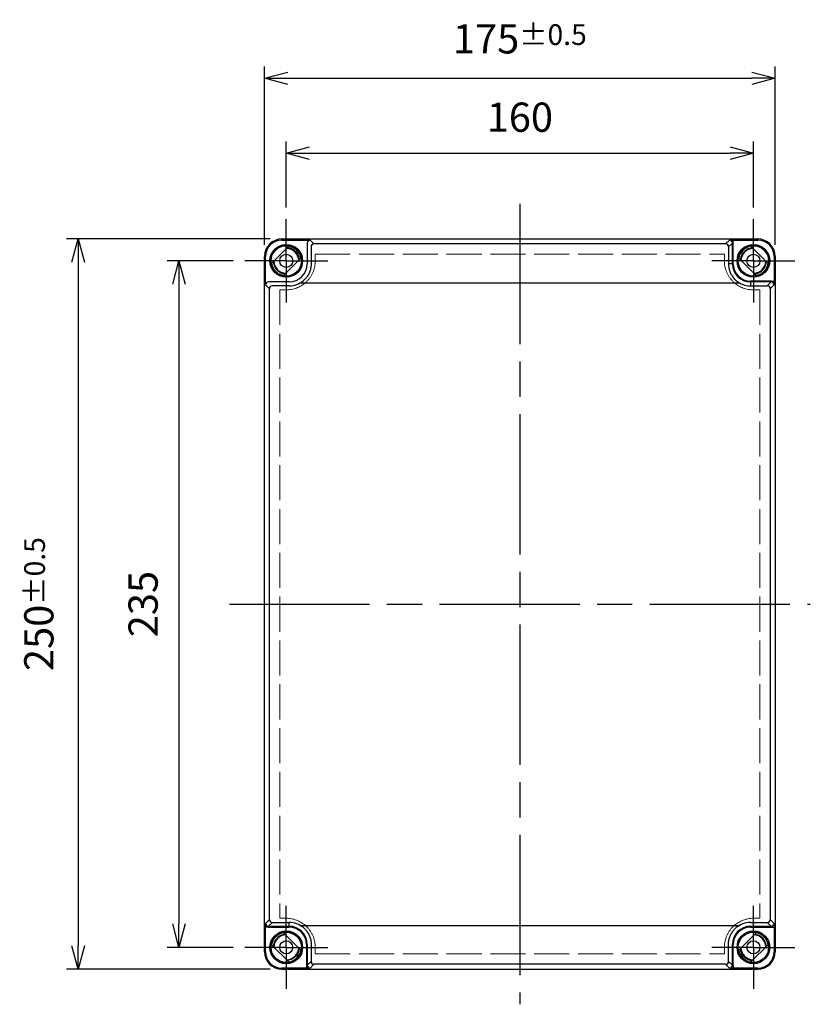
# Model space of a CAD drawing. Units: millimetres. Extents: x 0 to 3234, y 0 to 1120.
# Drawn here: x 550 to 821, y 338 to 675 of the extents above; entities that cross this region are included whole.
import ezdxf

# ---------------------------------------------------------------- set-up
doc = ezdxf.new("R2010")
doc.units = ezdxf.units.MM
doc.header["$LTSCALE"] = 4
for name, pattern in [('AM_ISO02W050x2', [3.75, 3, -0.75]), ('AM_ISO08W050', [18, 12, -1.5, 3, -1.5]), ('AM_ISO08W050x2', [9, 6, -0.75, 1.5, -0.75])]:
    doc.linetypes.add(name, pattern=pattern)
for name, color, linetype, lineweight in [('AM_5', 3, 'Continuous', 25), ('AM_7', 4, 'AM_ISO08W050', 25), ('ﾄｯﾌﾟｶﾊﾞｰ', 7, 'Continuous', 25), ('ﾄｯﾌﾟｶﾊﾞｰ0', 7, 'AM_ISO02W050x2', 13)]:
    doc.layers.add(name, color=color, linetype=linetype, lineweight=lineweight)
doc.styles.get("Standard").update_dxf_attribs({"font": 'ISOCP.SHX', "bigfont": 'EXTFONT.SHX'})
doc.dimstyles.new('AM_ISO$0', dxfattribs={"dimtxt": 3.5, "dimasz": 2.5, "dimexe": 1, "dimexo": 1, "dimgap": 1.5, "dimtad": 1, "dimdsep": 46, "dimtxsty": 'STANDARD', "dimblk": 'OPEN30', "dimcen": 0, "dimclrd": 3, "dimclre": 3, "dimclrt": 2, "dimadec": 0, "dimazin": 2, "dimtp": 0.1, "dimtm": 0.1, "dimtfac": 0.71, "dimtmove": 0, "dimatfit": 3, "dimldrblk": 'OPEN30', "dimfxl": 1, "dimlwd": -1, "dimlwe": -1, "dimarcsym": 0})

# ---------------------------------------------------------------- blocks, each defined once
blk = doc.blocks.new('_Open30')
at = {"color": 0, "linetype": 'ByBlock', "lineweight": -2}
for p, q in [((-1, 0.268), (0, 0)), ((0, 0), (-1, -0.268)), ((0, 0), (-1, 0))]:
    blk.add_line(p, q, dxfattribs=at)
blk = doc.blocks.new('*D30')
at = {"layer": 'AM_5', "color": 3}
for p, q in [((634.24, 598.08), (634.24, 659.08)), ((809.24, 598.08), (809.24, 659.08)), ((642.24, 655.08), (801.24, 655.08))]:
    blk.add_line(p, q, dxfattribs=at)
at = {"layer": 'Defpoints', "color": 0}
for p in [(809.24, 655.08), (634.24, 594.08), (809.24, 594.08)]:
    blk.add_point(p, dxfattribs=at)
at = {"layer": 'AM_5', "color": 3, "xscale": 8, "yscale": 8, "zscale": 8, "rotation": 180}
blk.add_blockref('_Open30', (634.24, 655.08), dxfattribs=at)
at = {"layer": 'AM_5', "color": 3, "xscale": 8, "yscale": 8, "zscale": 8}
blk.add_blockref('_Open30', (809.24, 655.08), dxfattribs=at)
at = {"layer": 'AM_5', "color": 2, "insert": (721.74, 668.58), "char_height": 10, "attachment_point": 5}
blk.add_mtext('175{}{\\A0;{\\H1.5x;}{\\A2;\\H0.71x;\\C3;%%p0.5}}', dxfattribs=at)
blk = doc.blocks.new('*D31')
at = {"layer": 'AM_5', "color": 3}
for p, q in [((641.74, 610.83), (641.74, 633.47)), ((801.74, 610.83), (801.74, 633.47)), ((649.74, 629.47), (793.74, 629.47))]:
    blk.add_line(p, q, dxfattribs=at)
at = {"layer": 'Defpoints', "color": 0}
for p in [(801.74, 629.47), (641.74, 606.83), (801.74, 606.83)]:
    blk.add_point(p, dxfattribs=at)
at = {"layer": 'AM_5', "color": 3, "xscale": 8, "yscale": 8, "zscale": 8, "rotation": 180}
blk.add_blockref('_Open30', (641.74, 629.47), dxfattribs=at)
at = {"layer": 'AM_5', "color": 3, "xscale": 8, "yscale": 8, "zscale": 8}
blk.add_blockref('_Open30', (801.74, 629.47), dxfattribs=at)
at = {"layer": 'AM_5', "color": 2, "insert": (721.74, 640.47), "char_height": 10, "attachment_point": 5}
blk.add_mtext('160', dxfattribs=at)
blk = doc.blocks.new('*D32')
at = {"layer": 'AM_5', "color": 3}
for p, q in [((636.24, 600.08), (566.48, 600.08)), ((570.48, 592.08), (570.48, 358.08)), ((636.24, 350.08), (566.48, 350.08))]:
    blk.add_line(p, q, dxfattribs=at)
at = {"layer": 'Defpoints', "color": 0}
for p in [(640.24, 600.08), (570.48, 350.08), (640.24, 350.08)]:
    blk.add_point(p, dxfattribs=at)
at = {"layer": 'AM_5', "color": 3, "xscale": 8, "yscale": 8, "zscale": 8}
for p, rotation in [((570.48, 600.08), 90), ((570.48, 350.08), 270)]:
    blk.add_blockref('_Open30', p, dxfattribs=dict(at, rotation=rotation))
at = {"layer": 'AM_5', "color": 2, "insert": (556.98, 475.08), "char_height": 10, "attachment_point": 5, "rotation": 90}
blk.add_mtext('250{}{\\A0;{\\H1.5x;}{\\A2;\\H0.71x;\\C3;%%p0.5}}', dxfattribs=at)
blk = doc.blocks.new('*D33')
at = {"layer": 'AM_5', "color": 3}
for p, q in [((623.49, 592.58), (600.99, 592.58)), ((604.99, 584.58), (604.99, 365.58)), ((623.49, 357.58), (600.99, 357.58))]:
    blk.add_line(p, q, dxfattribs=at)
at = {"layer": 'Defpoints', "color": 0}
for p in [(627.49, 592.58), (604.99, 357.58), (627.49, 357.58)]:
    blk.add_point(p, dxfattribs=at)
at = {"layer": 'AM_5', "color": 3, "xscale": 8, "yscale": 8, "zscale": 8}
for p, rotation in [((604.99, 592.58), 90), ((604.99, 357.58), 270)]:
    blk.add_blockref('_Open30', p, dxfattribs=dict(at, rotation=rotation))
at = {"layer": 'AM_5', "color": 2, "insert": (593.99, 475.08), "char_height": 10, "attachment_point": 5, "rotation": 90}
blk.add_mtext('235', dxfattribs=at)

msp = doc.modelspace()

# ---------------------------------------------------------------- linework, layer by layer
at = {"layer": 'AM_7'}
for p, q in [((721.736, 612.08), (721.736, 338.08)), ((622.236, 475.08), (821.236, 475.08))]:
    msp.add_line(p, q, dxfattribs=at)
at = {"layer": 'AM_7', "linetype": 'AM_ISO08W050x2'}
for p, q in [((641.736, 592.58), (641.736, 606.83)), ((801.736, 592.58), (801.736, 606.83)), ((641.736, 592.58), (627.486, 592.58)), ((641.736, 592.58), (655.986, 592.58)), ((641.736, 592.58), (641.736, 578.33)), ((801.736, 592.58), (787.486, 592.58)), ((801.736, 592.58), (815.986, 592.58)), ((801.736, 592.58), (801.736, 578.33)), ((641.736, 357.58), (641.736, 371.83)), ((801.736, 357.58), (801.736, 371.83)), ((641.736, 357.58), (627.486, 357.58)), ((641.736, 357.58), (655.986, 357.58)), ((641.736, 357.58), (641.736, 343.33)), ((801.736, 357.58), (787.486, 357.58)), ((801.736, 357.58), (815.986, 357.58)), ((801.736, 357.58), (801.736, 343.33))]:
    msp.add_line(p, q, dxfattribs=at)
at = {"layer": 'ﾄｯﾌﾟｶﾊﾞｰ'}
for p, q in [((640.236, 600.08), (803.236, 600.08)), ((640.236, 599.704), (640.236, 600.08)), ((803.236, 600.08), (803.236, 599.704)), ((636.718, 591.664), (642.651, 597.597)), ((640.236, 599.704), (648.641, 599.704)), ((648.941, 598.682), (648.941, 591.58)), ((649.941, 599.682), (651.233, 598.389)), ((792.238, 598.389), (651.233, 598.389)), ((792.238, 598.389), (793.531, 599.682)), ((793.238, 597.389), (794.53, 598.682)), ((794.53, 591.58), (794.53, 598.682)), ((794.83, 599.704), (803.236, 599.704)), ((794.83, 598.704), (794.83, 599.704)), ((794.83, 591.58), (794.83, 598.704)), ((800.82, 597.597), (806.753, 591.664)), ((634.611, 594.08), (634.236, 594.08)), ((634.236, 356.08), (634.236, 594.08)), ((634.611, 585.674), (634.611, 594.08)), ((646.753, 593.495), (640.82, 587.563)), ((802.651, 587.563), (796.718, 593.495)), ((809.236, 594.08), (808.86, 594.08)), ((808.86, 594.08), (808.86, 585.674)), ((809.236, 594.08), (809.236, 356.08)), ((794.53, 591.58), (793.21, 591.58)), ((794.83, 591.58), (794.53, 591.58)), ((635.964, 583.044), (634.633, 584.375)), ((642.736, 585.374), (635.633, 585.374)), ((642.736, 584.044), (636.964, 584.044)), ((646.548, 585.08), (796.923, 585.08)), ((807.86, 585.674), (800.736, 585.674)), ((800.736, 585.674), (800.736, 585.374)), ((807.838, 585.374), (800.736, 585.374)), ((800.736, 585.374), (800.736, 584.044)), ((800.736, 584.044), (806.507, 584.044)), ((807.838, 585.374), (806.507, 584.044)), ((808.838, 584.375), (807.507, 583.044)), ((635.964, 367.115), (635.964, 583.044)), ((807.507, 583.044), (807.507, 367.115)), ((634.611, 356.08), (634.611, 364.485)), ((634.633, 365.785), (635.964, 367.115)), ((635.611, 364.485), (642.736, 364.485)), ((635.633, 364.785), (636.964, 366.115)), ((635.633, 364.785), (642.736, 364.785)), ((636.964, 366.115), (642.736, 366.115)), ((642.736, 364.785), (642.736, 366.115)), ((642.736, 364.485), (642.736, 364.785)), ((646.548, 365.08), (796.923, 365.08)), ((800.736, 366.115), (806.507, 366.115)), ((800.736, 364.785), (807.838, 364.785)), ((800.736, 364.485), (807.86, 364.485)), ((806.507, 366.115), (807.838, 364.785)), ((807.507, 367.115), (808.838, 365.785)), ((807.86, 364.485), (808.86, 364.485)), ((808.86, 364.485), (808.86, 356.08)), ((640.82, 362.597), (646.753, 356.664)), ((796.718, 356.664), (802.651, 362.597)), ((642.651, 352.563), (636.718, 358.495)), ((648.641, 358.58), (648.641, 351.455)), ((648.941, 358.58), (648.941, 351.477)), ((651.254, 358.78), (651.254, 358.78)), ((794.53, 351.477), (794.53, 358.58)), ((794.83, 351.455), (794.83, 358.58)), ((806.753, 358.495), (800.82, 352.563)), ((634.236, 356.08), (634.611, 356.08)), ((808.86, 356.08), (809.236, 356.08)), ((648.641, 351.455), (648.641, 350.455)), ((650.233, 352.77), (648.941, 351.477)), ((651.233, 351.77), (649.941, 350.478)), ((792.238, 351.77), (651.233, 351.77)), ((793.531, 350.478), (792.238, 351.77)), ((794.53, 351.477), (793.238, 352.77)), ((648.641, 350.455), (640.236, 350.455)), ((640.236, 350.08), (640.236, 350.455)), ((640.236, 350.08), (803.236, 350.08)), ((803.236, 350.455), (794.83, 350.455)), ((803.236, 350.455), (803.236, 350.08))]:
    msp.add_line(p, q, dxfattribs=at)
for centre, radius in [((641.736, 592.58), 5.6), ((641.736, 592.58), 5.502), ((641.736, 592.58), 5.202), ((801.736, 592.58), 5.6), ((801.736, 592.58), 5.502), ((801.736, 592.58), 5.202), ((641.736, 592.58), 2.25), ((801.736, 592.58), 2.25), ((641.736, 357.58), 5.6), ((641.736, 357.58), 5.502), ((641.736, 357.58), 5.202), ((801.736, 357.58), 5.6), ((801.736, 357.58), 5.502), ((801.736, 357.58), 5.202), ((641.736, 357.58), 2.25), ((801.736, 357.58), 2.25)]:
    msp.add_circle(centre, radius, dxfattribs=at)
for centre, radius, start, end in [((640.236, 594.08), 6, 90, 180), ((803.236, 594.08), 6, 0, 90), ((640.236, 594.08), 5.624, 90, 180), ((641.736, 592.58), 4.262, 2.12726, 87.87274), ((641.736, 592.58), 5.1, 10.34543, 79.65457), ((801.736, 592.58), 5.1, 100.34543, 169.65457), ((801.736, 592.58), 4.262, 92.12726, 177.87274), ((803.236, 594.08), 5.624, 0, 90), ((641.736, 592.58), 5.1, 190.34543, 259.65457), ((641.736, 592.58), 4.262, 182.12726, 267.87274), ((642.736, 591.58), 6.205, 270, 0), ((800.736, 591.58), 6.205, 180, 270), ((800.736, 591.58), 5.905, 180, 270), ((801.736, 592.58), 4.262, 272.12726, 357.87274), ((801.736, 592.58), 5.1, 280.34543, 349.65457), ((642.736, 591.58), 7.536, 270, 310.40086), ((800.736, 591.58), 7.536, 229.59914, 270), ((642.736, 358.58), 7.536, 49.59916, 90), ((642.736, 358.58), 6.205, 0, 90), ((642.736, 358.58), 5.905, 0, 90), ((800.736, 358.58), 6.205, 90, 180), ((800.736, 358.58), 5.905, 90, 180), ((800.736, 358.58), 7.536, 90, 130.40086), ((641.736, 357.58), 5.1, 100.34543, 169.65457), ((641.736, 357.58), 4.262, 92.12726, 177.87274), ((801.736, 357.58), 4.262, 2.12726, 87.87274), ((801.736, 357.58), 5.1, 10.34543, 79.65457), ((641.736, 357.58), 4.262, 272.12726, 357.87274), ((801.736, 357.58), 4.262, 182.12726, 267.87274), ((640.236, 356.08), 6, 180, 270), ((640.236, 356.08), 5.624, 180, 270), ((641.736, 357.58), 5.1, 280.34543, 349.65457), ((801.736, 357.58), 5.1, 190.34543, 259.65457), ((803.236, 356.08), 6, 270, 0), ((803.236, 356.08), 5.624, 270, 0)]:
    msp.add_arc(centre, radius, start, end, dxfattribs=at)
for centre, major_axis, ratio, start_param, end_param in [((649.941, 598.682), (-0.707, -0.707), 0.9996955, 3.9271431, 5.4976349), ((651.233, 597.389), (-0.707, -0.707), 0.9996955, 3.9271431, 5.4976926), ((792.238, 597.389), (0.707, -0.707), 0.9996955, 0.78555, 2.3560422), ((793.531, 598.682), (0.707, -0.707), 0.9996955, 0.7855516, 2.3560638), ((635.633, 584.375), (0.707, 0.707), 0.9996955, 0.7855516, 2.3560638), ((636.964, 583.044), (0.707, 0.707), 0.9996955, 0.7855505, 2.3560422), ((806.507, 583.044), (-0.707, 0.707), 0.9996955, 3.9271431, 5.4976349), ((807.838, 584.375), (-0.707, 0.707), 0.9996955, 3.9271431, 5.4976349), ((807.86, 585.674), (1, 0), 0.00001, 4.7118593, 6.2646877), ((635.611, 364.485), (-1, 0), 0.00001, 4.7156928, 6.2723536), ((635.633, 365.785), (0.707, -0.707), 0.9996955, 3.9271431, 5.4976349), ((636.964, 367.115), (0.707, -0.707), 0.9996955, 3.9271431, 5.4976349), ((806.507, 367.115), (-0.707, -0.707), 0.9996955, 0.7855505, 2.3560422), ((807.838, 365.785), (-0.707, -0.707), 0.9996955, 0.7855516, 2.3560638), ((649.941, 351.477), (-0.707, 0.707), 0.9996955, 0.7855516, 2.3560638), ((651.233, 352.77), (-0.707, 0.707), 0.9996955, 0.78555, 2.3560422), ((792.238, 352.77), (0.707, 0.707), 0.9996955, 3.9271431, 5.4976929), ((793.531, 351.477), (0.707, 0.707), 0.9996955, 3.9271431, 5.4976349), ((794.83, 351.478), (-0.3, 0), 0.0755747, 0.0174547, 1.5708201), ((794.83, 351.455), (0, -1), 0.00001, 4.7039032, 6.2487782)]:
    msp.add_ellipse(centre, major_axis=major_axis, ratio=ratio, start_param=start_param, end_param=end_param, dxfattribs=at)
for points, knots in [([(646.262, 593.005), (646.248, 593.15), (646.228, 593.295), (646.2, 593.438), (646.115, 593.885), (645.962, 594.319), (645.749, 594.721), (645.633, 594.939), (645.5, 595.148), (645.35, 595.344), (645.224, 595.509), (645.085, 595.666), (644.936, 595.812), (644.613, 596.131), (644.241, 596.401), (643.837, 596.611), (643.636, 596.716), (643.426, 596.806), (643.211, 596.88), (642.996, 596.954), (642.775, 597.012), (642.552, 597.053), (642.423, 597.077), (642.293, 597.095), (642.163, 597.108)], [0.895668955, 0.895668955, 0.895668955, 0.895668955, 0.901960784, 0.901960784, 0.901960784, 0.921568627, 0.921568627, 0.921568627, 0.93219214, 0.93219214, 0.93219214, 0.941176471, 0.941176471, 0.941176471, 0.960784314, 0.960784314, 0.960784314, 0.970588235, 0.970588235, 0.970588235, 0.980392157, 0.980392157, 0.980392157, 0.986036063, 0.986036063, 0.986036063, 0.986036063]), ([(648.641, 599.704), (648.752, 599.704), (648.865, 599.704), (648.985, 599.703), (649.104, 599.703), (649.23, 599.702), (649.348, 599.7), (649.467, 599.699), (649.578, 599.697), (649.668, 599.695), (649.759, 599.693), (649.828, 599.691), (649.873, 599.689), (649.918, 599.686), (649.938, 599.684), (649.941, 599.682)], [0, 0, 0, 0, 0.2, 0.2, 0.2, 0.4, 0.4, 0.4, 0.6, 0.6, 0.6, 0.8, 0.8, 0.8, 1, 1, 1, 1]), ([(650.233, 597.389), (650.237, 596.76), (650.241, 596.125), (650.244, 595.484), (650.248, 594.843), (650.251, 594.195), (650.254, 593.545), (650.256, 592.894), (650.259, 592.239), (650.261, 591.58)], [0.00001031, 0.00001031, 0.00001031, 0.00001031, 0.33333333, 0.33333333, 0.33333333, 0.66666667, 0.66666667, 0.66666667, 0.9998587, 0.9998587, 0.9998587, 0.9998587]), ([(793.238, 597.389), (793.235, 596.949), (793.232, 596.506), (793.23, 596.061), (793.229, 595.869), (793.228, 595.676), (793.227, 595.484), (793.224, 594.86), (793.221, 594.231), (793.218, 593.599), (793.218, 593.581), (793.218, 593.563), (793.218, 593.545), (793.215, 592.894), (793.212, 592.239), (793.21, 591.58)], [0.00000012, 0.00000012, 0.00000012, 0.00000012, 0.23303299, 0.23303299, 0.23303299, 0.33333333, 0.33333333, 0.33333333, 0.65744164, 0.65744164, 0.65744164, 0.66666667, 0.66666667, 0.66666667, 0.99987686, 0.99987686, 0.99987686, 0.99987686]), ([(793.531, 599.682), (793.533, 599.684), (793.553, 599.686), (793.598, 599.689), (793.643, 599.691), (793.712, 599.693), (793.803, 599.695), (793.893, 599.697), (794.004, 599.699), (794.123, 599.7), (794.241, 599.702), (794.367, 599.703), (794.487, 599.703), (794.606, 599.704), (794.719, 599.704), (794.83, 599.704)], [0, 0, 0, 0, 0.2, 0.2, 0.2, 0.4, 0.4, 0.4, 0.6, 0.6, 0.6, 0.8, 0.8, 0.8, 1, 1, 1, 1]), ([(794.53, 598.682), (794.531, 598.683), (794.532, 598.684), (794.534, 598.685), (794.536, 598.686), (794.54, 598.687), (794.546, 598.689), (794.551, 598.69), (794.558, 598.691), (794.566, 598.692), (794.574, 598.693), (794.583, 598.694), (794.593, 598.695), (794.605, 598.697), (794.618, 598.698), (794.632, 598.698), (794.643, 598.699), (794.655, 598.7), (794.667, 598.701), (794.684, 598.701), (794.7, 598.702), (794.717, 598.702), (794.729, 598.703), (794.74, 598.703), (794.751, 598.703), (794.769, 598.704), (794.786, 598.704), (794.803, 598.704), (794.812, 598.704), (794.821, 598.704), (794.83, 598.704)], [0, 0, 0, 0, 0.0913244, 0.0913244, 0.0913244, 0.2, 0.2, 0.2, 0.3013524, 0.3013524, 0.3013524, 0.4, 0.4, 0.4, 0.5102059, 0.5102059, 0.5102059, 0.6, 0.6, 0.6, 0.7194913, 0.7194913, 0.7194913, 0.8, 0.8, 0.8, 0.9270755, 0.9270755, 0.9270755, 1, 1, 1, 1]), ([(801.4, 597.017), (801.287, 597.008), (801.174, 596.995), (800.595, 596.906), (800.134, 596.757), (799.285, 596.325), (798.889, 596.033), (798.225, 595.352), (797.945, 594.958), (797.528, 594.105), (797.387, 593.635), (797.314, 593.079), (797.305, 592.997), (797.299, 592.915)], [6.56626503, 6.56626503, 6.56626503, 6.56626503, 6.60038844, 6.60038844, 6.74303804, 6.74303804, 6.88770031, 6.88770031, 7.02995761, 7.02995761, 7.17420701, 7.17420701, 7.19909346, 7.19909346, 7.19909346, 7.19909346]), ([(637.299, 592.245), (637.31, 592.093), (637.329, 591.942), (637.439, 591.333), (637.601, 590.881), (638.05, 590.055), (638.343, 589.67), (639.038, 589.007), (639.455, 588.727), (640.32, 588.341), (640.772, 588.219), (641.287, 588.159), (641.346, 588.153), (641.406, 588.149)], [4.6963896, 4.6963896, 4.6963896, 4.6963896, 4.74196468, 4.74196468, 4.88326869, 4.88326869, 5.02564127, 5.02564127, 5.17312819, 5.17312819, 5.31131751, 5.31131751, 5.32933923, 5.32933923, 5.32933923, 5.32933923]), ([(793.21, 591.58), (793.209, 591.209), (793.235, 590.838), (793.289, 590.472), (793.298, 590.406), (793.309, 590.341), (793.32, 590.275), (793.394, 589.846), (793.506, 589.424), (793.654, 589.012), (793.668, 588.974), (793.682, 588.935), (793.697, 588.897), (793.838, 588.525), (794.01, 588.162), (794.208, 587.817), (794.282, 587.688), (794.36, 587.561), (794.442, 587.437), (794.601, 587.195), (794.773, 586.963), (794.956, 586.744), (795.119, 586.55), (795.289, 586.366), (795.467, 586.192), (795.592, 586.07), (795.72, 585.953), (795.852, 585.841)], [0, 0, 0, 0, 0.1696433, 0.1696433, 0.1696433, 0.2, 0.2, 0.2, 0.4, 0.4, 0.4, 0.418737, 0.418737, 0.418737, 0.6, 0.6, 0.6, 0.6676717, 0.6676717, 0.6676717, 0.8, 0.8, 0.8, 0.9173997, 0.9173997, 0.9173997, 1, 1, 1, 1]), ([(802.065, 588.149), (802.088, 588.151), (802.11, 588.152), (802.623, 588.196), (803.113, 588.319), (803.988, 588.714), (804.387, 588.982), (805.076, 589.617), (805.375, 589.991), (805.853, 590.826), (806.028, 591.302), (806.14, 591.939), (806.159, 592.093), (806.17, 592.247)], [5.16144963, 5.16144963, 5.16144963, 5.16144963, 5.16830619, 5.16830619, 5.31668437, 5.31668437, 5.45792237, 5.45792237, 5.59935895, 5.59935895, 5.74800781, 5.74800781, 5.7945748, 5.7945748, 5.7945748, 5.7945748]), ([(634.633, 584.375), (634.631, 584.377), (634.629, 584.397), (634.627, 584.442), (634.624, 584.487), (634.622, 584.557), (634.62, 584.647), (634.618, 584.737), (634.616, 584.848), (634.615, 584.967), (634.613, 585.085), (634.613, 585.211), (634.612, 585.331), (634.611, 585.45), (634.611, 585.563), (634.611, 585.674)], [0, 0, 0, 0, 0.2, 0.2, 0.2, 0.4, 0.4, 0.4, 0.6, 0.6, 0.6, 0.8, 0.8, 0.8, 1, 1, 1, 1]), ([(807.86, 585.674), (807.86, 585.665), (807.86, 585.656), (807.86, 585.647), (807.86, 585.63), (807.86, 585.613), (807.859, 585.595), (807.859, 585.584), (807.859, 585.573), (807.858, 585.561), (807.858, 585.544), (807.857, 585.528), (807.856, 585.511), (807.856, 585.499), (807.855, 585.487), (807.854, 585.476), (807.854, 585.462), (807.852, 585.449), (807.851, 585.437), (807.85, 585.427), (807.849, 585.418), (807.848, 585.41), (807.847, 585.402), (807.846, 585.395), (807.845, 585.39), (807.843, 585.384), (807.842, 585.38), (807.841, 585.378), (807.84, 585.376), (807.839, 585.375), (807.838, 585.374)], [0.00000009, 0.00000009, 0.00000009, 0.00000009, 0.07307069, 0.07307069, 0.07307069, 0.2, 0.2, 0.2, 0.28057759, 0.28057759, 0.28057759, 0.4, 0.4, 0.4, 0.48976674, 0.48976674, 0.48976674, 0.6, 0.6, 0.6, 0.69852448, 0.69852448, 0.69852448, 0.8, 0.8, 0.8, 0.90845339, 0.90845339, 0.90845339, 1, 1, 1, 1]), ([(808.86, 585.674), (808.86, 585.563), (808.86, 585.45), (808.859, 585.33), (808.859, 585.211), (808.858, 585.085), (808.856, 584.967), (808.855, 584.848), (808.853, 584.737), (808.851, 584.647), (808.849, 584.556), (808.847, 584.487), (808.845, 584.442), (808.842, 584.397), (808.84, 584.377), (808.838, 584.375)], [0, 0, 0, 0, 0.2, 0.2, 0.2, 0.4, 0.4, 0.4, 0.6, 0.6, 0.6, 0.8, 0.8, 0.8, 1, 1, 1, 1]), ([(634.611, 364.485), (634.611, 364.596), (634.611, 364.709), (634.612, 364.829), (634.613, 364.948), (634.613, 365.074), (634.615, 365.193), (634.616, 365.311), (634.618, 365.422), (634.62, 365.512), (634.622, 365.603), (634.624, 365.672), (634.627, 365.717), (634.629, 365.762), (634.631, 365.782), (634.633, 365.785)], [0, 0, 0, 0, 0.2, 0.2, 0.2, 0.4, 0.4, 0.4, 0.6, 0.6, 0.6, 0.8, 0.8, 0.8, 1, 1, 1, 1]), ([(635.611, 364.485), (635.611, 364.494), (635.611, 364.503), (635.611, 364.513), (635.611, 364.529), (635.611, 364.546), (635.612, 364.564), (635.612, 364.575), (635.612, 364.587), (635.613, 364.598), (635.613, 364.615), (635.614, 364.632), (635.615, 364.648), (635.615, 364.66), (635.616, 364.672), (635.617, 364.684), (635.618, 364.697), (635.619, 364.71), (635.62, 364.722), (635.621, 364.732), (635.622, 364.741), (635.623, 364.749), (635.624, 364.757), (635.625, 364.764), (635.626, 364.769), (635.628, 364.775), (635.629, 364.779), (635.63, 364.781), (635.631, 364.783), (635.632, 364.785), (635.633, 364.785)], [0.00000009, 0.00000009, 0.00000009, 0.00000009, 0.07307069, 0.07307069, 0.07307069, 0.2, 0.2, 0.2, 0.28057759, 0.28057759, 0.28057759, 0.4, 0.4, 0.4, 0.48976674, 0.48976674, 0.48976674, 0.6, 0.6, 0.6, 0.69852448, 0.69852448, 0.69852448, 0.8, 0.8, 0.8, 0.90845339, 0.90845339, 0.90845339, 1, 1, 1, 1]), ([(647.62, 364.318), (647.828, 364.141), (648.028, 363.951), (648.218, 363.749), (648.321, 363.64), (648.421, 363.527), (648.518, 363.411), (648.762, 363.119), (648.987, 362.804), (649.187, 362.472), (649.213, 362.429), (649.239, 362.385), (649.264, 362.341), (649.482, 361.961), (649.668, 361.56), (649.816, 361.149), (649.834, 361.101), (649.85, 361.053), (649.867, 361.004), (649.99, 360.639), (650.085, 360.266), (650.151, 359.886), (650.177, 359.735), (650.199, 359.584), (650.215, 359.431), (650.247, 359.149), (650.262, 358.864), (650.261, 358.58)], [0, 0, 0, 0, 0.1298042, 0.1298042, 0.1298042, 0.2, 0.2, 0.2, 0.3767441, 0.3767441, 0.3767441, 0.4, 0.4, 0.4, 0.6, 0.6, 0.6, 0.623419, 0.623419, 0.623419, 0.8, 0.8, 0.8, 0.8700714, 0.8700714, 0.8700714, 1, 1, 1, 1]), ([(793.21, 358.58), (793.209, 358.864), (793.225, 359.149), (793.256, 359.431), (793.273, 359.584), (793.294, 359.735), (793.32, 359.886), (793.386, 360.266), (793.481, 360.639), (793.604, 361.004), (793.621, 361.053), (793.638, 361.101), (793.655, 361.149), (793.803, 361.56), (793.989, 361.961), (794.207, 362.341), (794.232, 362.385), (794.258, 362.429), (794.285, 362.472), (794.484, 362.804), (794.709, 363.119), (794.953, 363.411), (795.05, 363.527), (795.15, 363.64), (795.253, 363.749), (795.443, 363.951), (795.643, 364.141), (795.852, 364.318)], [0, 0, 0, 0, 0.1299286, 0.1299286, 0.1299286, 0.2, 0.2, 0.2, 0.376581, 0.376581, 0.376581, 0.4, 0.4, 0.4, 0.6, 0.6, 0.6, 0.6232559, 0.6232559, 0.6232559, 0.8, 0.8, 0.8, 0.8701957, 0.8701957, 0.8701957, 1, 1, 1, 1]), ([(807.838, 364.785), (807.839, 364.785), (807.84, 364.783), (807.841, 364.781), (807.842, 364.779), (807.843, 364.775), (807.845, 364.769), (807.846, 364.764), (807.847, 364.757), (807.848, 364.749), (807.849, 364.741), (807.85, 364.732), (807.851, 364.722), (807.852, 364.71), (807.854, 364.697), (807.854, 364.683), (807.855, 364.672), (807.856, 364.66), (807.856, 364.648), (807.857, 364.632), (807.858, 364.615), (807.858, 364.598), (807.859, 364.587), (807.859, 364.575), (807.859, 364.564), (807.86, 364.546), (807.86, 364.529), (807.86, 364.513), (807.86, 364.503), (807.86, 364.494), (807.86, 364.485)], [0, 0, 0, 0, 0.0913244, 0.0913244, 0.0913244, 0.2, 0.2, 0.2, 0.3013524, 0.3013524, 0.3013524, 0.4, 0.4, 0.4, 0.5102059, 0.5102059, 0.5102059, 0.6, 0.6, 0.6, 0.7194913, 0.7194913, 0.7194913, 0.8, 0.8, 0.8, 0.9270755, 0.9270755, 0.9270755, 1, 1, 1, 1]), ([(808.838, 365.785), (808.84, 365.782), (808.842, 365.762), (808.845, 365.717), (808.847, 365.672), (808.849, 365.603), (808.851, 365.512), (808.853, 365.422), (808.855, 365.311), (808.856, 365.192), (808.858, 365.074), (808.859, 364.948), (808.859, 364.829), (808.86, 364.709), (808.86, 364.596), (808.86, 364.485)], [0, 0, 0, 0, 0.2, 0.2, 0.2, 0.4, 0.4, 0.4, 0.6, 0.6, 0.6, 0.8, 0.8, 0.8, 1, 1, 1, 1]), ([(641.405, 362.012), (641.253, 362), (641.102, 361.98), (640.485, 361.868), (640.025, 361.709), (639.176, 361.252), (638.779, 360.942), (638.145, 360.239), (637.89, 359.849), (637.495, 358.991), (637.359, 358.51), (637.305, 357.989), (637.301, 357.952), (637.299, 357.915)], [3.83305468, 3.83305468, 3.83305468, 3.83305468, 3.87877298, 3.87877298, 4.02216043, 4.02216043, 4.16974994, 4.16974994, 4.30755912, 4.30755912, 4.45448071, 4.45448071, 4.46564471, 4.46564471, 4.46564471, 4.46564471]), ([(806.172, 357.915), (806.161, 358.066), (806.142, 358.217), (806.032, 358.826), (805.87, 359.278), (805.421, 360.104), (805.128, 360.489), (804.433, 361.152), (804.016, 361.433), (803.151, 361.818), (802.699, 361.94), (802.185, 362), (802.125, 362.006), (802.065, 362.011)], [4.6963896, 4.6963896, 4.6963896, 4.6963896, 4.74196468, 4.74196468, 4.88326869, 4.88326869, 5.02564127, 5.02564127, 5.17312819, 5.17312819, 5.31131751, 5.31131751, 5.32933923, 5.32933923, 5.32933923, 5.32933923]), ([(650.261, 358.579), (650.259, 357.92), (650.256, 357.265), (650.254, 356.615), (650.253, 356.587), (650.253, 356.559), (650.253, 356.53), (650.251, 355.908), (650.248, 355.289), (650.244, 354.676), (650.243, 354.481), (650.242, 354.287), (650.241, 354.093), (650.239, 353.649), (650.236, 353.208), (650.233, 352.77)], [0.00014464, 0.00014464, 0.00014464, 0.00014464, 0.33333333, 0.33333333, 0.33333333, 0.34769748, 0.34769748, 0.34769748, 0.66666667, 0.66666667, 0.66666667, 0.76798684, 0.76798684, 0.76798684, 0.99999986, 0.99999986, 0.99999986, 0.99999986]), ([(793.238, 352.77), (793.234, 353.4), (793.23, 354.035), (793.227, 354.676), (793.223, 355.317), (793.22, 355.964), (793.218, 356.615), (793.215, 357.265), (793.212, 357.92), (793.21, 358.579)], [0.00001036, 0.00001036, 0.00001036, 0.00001036, 0.33333333, 0.33333333, 0.33333333, 0.66666667, 0.66666667, 0.66666667, 0.99985325, 0.99985325, 0.99985325, 0.99985325]), ([(646.168, 357.249), (646.156, 357.097), (646.136, 356.946), (646.024, 356.329), (645.864, 355.869), (645.408, 355.02), (645.098, 354.623), (644.395, 353.989), (644.005, 353.734), (643.147, 353.339), (642.666, 353.203), (642.145, 353.149), (642.108, 353.145), (642.071, 353.143)], [3.83305468, 3.83305468, 3.83305468, 3.83305468, 3.87877298, 3.87877298, 4.02216043, 4.02216043, 4.16974994, 4.16974994, 4.30755912, 4.30755912, 4.45448071, 4.45448071, 4.46564471, 4.46564471, 4.46564471, 4.46564471]), ([(797.209, 357.154), (797.223, 357.009), (797.243, 356.864), (797.271, 356.721), (797.356, 356.274), (797.509, 355.84), (797.722, 355.438), (797.838, 355.22), (797.971, 355.011), (798.121, 354.816), (798.248, 354.65), (798.386, 354.494), (798.535, 354.347), (798.859, 354.028), (799.231, 353.758), (799.634, 353.548), (799.835, 353.443), (800.045, 353.353), (800.26, 353.279), (800.475, 353.205), (800.696, 353.147), (800.919, 353.106), (801.048, 353.082), (801.178, 353.064), (801.309, 353.051)], [0.895668955, 0.895668955, 0.895668955, 0.895668955, 0.901960784, 0.901960784, 0.901960784, 0.921568627, 0.921568627, 0.921568627, 0.93219214, 0.93219214, 0.93219214, 0.941176471, 0.941176471, 0.941176471, 0.960784314, 0.960784314, 0.960784314, 0.970588235, 0.970588235, 0.970588235, 0.980392157, 0.980392157, 0.980392157, 0.986036063, 0.986036063, 0.986036063, 0.986036063]), ([(648.941, 351.477), (648.94, 351.476), (648.939, 351.475), (648.937, 351.474), (648.935, 351.473), (648.931, 351.472), (648.925, 351.471), (648.92, 351.469), (648.913, 351.468), (648.905, 351.467), (648.897, 351.466), (648.888, 351.465), (648.878, 351.464), (648.866, 351.463), (648.853, 351.462), (648.839, 351.461), (648.828, 351.46), (648.816, 351.459), (648.804, 351.459), (648.788, 351.458), (648.771, 351.457), (648.754, 351.457), (648.743, 351.456), (648.731, 351.456), (648.72, 351.456), (648.702, 351.455), (648.685, 351.455), (648.669, 351.455), (648.659, 351.455), (648.65, 351.455), (648.641, 351.455)], [0, 0, 0, 0, 0.0913244, 0.0913244, 0.0913244, 0.2, 0.2, 0.2, 0.3013524, 0.3013524, 0.3013524, 0.4, 0.4, 0.4, 0.5102059, 0.5102059, 0.5102059, 0.6, 0.6, 0.6, 0.7194913, 0.7194913, 0.7194913, 0.8, 0.8, 0.8, 0.9270755, 0.9270755, 0.9270755, 1, 1, 1, 1]), ([(649.941, 350.477), (649.938, 350.475), (649.918, 350.473), (649.873, 350.471), (649.828, 350.468), (649.759, 350.466), (649.668, 350.464), (649.578, 350.462), (649.467, 350.46), (649.348, 350.459), (649.23, 350.458), (649.104, 350.457), (648.984, 350.456), (648.865, 350.455), (648.752, 350.455), (648.641, 350.455)], [0, 0, 0, 0, 0.2, 0.2, 0.2, 0.4, 0.4, 0.4, 0.6, 0.6, 0.6, 0.8, 0.8, 0.8, 1, 1, 1, 1]), ([(794.83, 350.455), (794.719, 350.455), (794.606, 350.455), (794.486, 350.456), (794.367, 350.457), (794.241, 350.458), (794.123, 350.459), (794.004, 350.46), (793.893, 350.462), (793.803, 350.464), (793.712, 350.466), (793.643, 350.468), (793.598, 350.471), (793.553, 350.473), (793.533, 350.475), (793.531, 350.477)], [0, 0, 0, 0, 0.2, 0.2, 0.2, 0.4, 0.4, 0.4, 0.6, 0.6, 0.6, 0.8, 0.8, 0.8, 1, 1, 1, 1])]:
    msp.add_open_spline(points, degree=3, knots=knots, dxfattribs=at)
msp.add_open_spline([(650.261, 591.58), (650.262, 591.142), (650.188, 590.267), (649.854, 589.002), (649.301, 587.806), (648.551, 586.729), (647.944, 586.117), (647.62, 585.841)], degree=3, dxfattribs=at)
at = {"layer": 'ﾄｯﾌﾟｶﾊﾞｰ0'}
for p, q in [((651.669, 594.846), (791.802, 594.846)), ((639.482, 582.633), (639.482, 367.526)), ((641.736, 582.633), (639.482, 582.633)), ((803.989, 582.633), (801.736, 582.633)), ((803.989, 582.633), (803.989, 367.526)), ((639.482, 367.526), (641.736, 367.526)), ((801.736, 367.526), (803.989, 367.526)), ((651.669, 355.313), (791.802, 355.313))]:
    msp.add_line(p, q, dxfattribs=at)
for centre, start, end in [((641.736, 592.58), 270, 311.059), ((801.736, 592.58), 228.941, 270), ((641.736, 357.58), 48.941, 90), ((801.736, 357.58), 90, 131.059)]:
    msp.add_arc(centre, 9.947, start, end, dxfattribs=at)
for centre, start_param, end_param in [((651.39, 585.08), 4.9381916, 5.0082236), ((792.081, 585.08), 1.2749617, 1.3449937), ((651.39, 365.08), 4.4165543, 4.4865863), ((792.081, 365.08), 1.796599, 1.866631)]:
    msp.add_ellipse(centre, major_axis=(0, 33.499), ratio=0.008729, start_param=start_param, end_param=end_param, dxfattribs=at)
for points, knots in [([(648.269, 585.08), (648.445, 585.233), (648.614, 585.391), (649.665, 586.444), (650.431, 587.573), (651.437, 590.027), (651.677, 591.353), (651.675, 592.58)], [3.73924835, 3.73924835, 3.73924835, 3.73924835, 3.80788411, 3.80788411, 4.1854672, 4.1854672, 4.5630503, 4.5630503, 4.5630503, 4.5630503]), ([(791.797, 592.58), (791.794, 591.353), (792.034, 590.027), (793.04, 587.573), (793.806, 586.444), (794.857, 585.391), (795.026, 585.233), (795.202, 585.08)], [-4.5630503, -4.5630503, -4.5630503, -4.5630503, -4.1854672, -4.1854672, -3.80788411, -3.80788411, -3.73924835, -3.73924835, -3.73924835, -3.73924835]), ([(651.675, 357.58), (651.677, 358.806), (651.437, 360.132), (650.431, 362.586), (649.665, 363.715), (648.614, 364.768), (648.445, 364.926), (648.269, 365.08)], [-1.50569772, -1.50569772, -1.50569772, -1.50569772, -1.12811463, -1.12811463, -0.75053153, -0.75053153, -0.68189577, -0.68189577, -0.68189577, -0.68189577]), ([(795.202, 365.08), (795.026, 364.926), (794.857, 364.768), (793.806, 363.715), (793.04, 362.586), (792.034, 360.132), (791.794, 358.806), (791.797, 357.58)], [0.68189577, 0.68189577, 0.68189577, 0.68189577, 0.75053153, 0.75053153, 1.12811463, 1.12811463, 1.50569772, 1.50569772, 1.50569772, 1.50569772])]:
    msp.add_open_spline(points, degree=3, knots=knots, dxfattribs=at)

# ---------------------------------------------------------------- dimensions: what is measured, and where the dimension line sits
at = {"layer": 'AM_5'}
dim = msp.add_linear_dim(base=(809.236, 655.08), p1=(634.236, 594.08), p2=(809.236, 594.08), text='<>{}{\\A0;{\\H1.5x;}{\\A2;\\H0.71x;\\C3;%%p0.5}}', dimstyle='AM_ISO$0', override={"dimscale": 4, "dimtxt": 2.5, "dimasz": 2, "dimtp": 0.5, "dimtm": 0.5, "dimtdec": 2, "dimtzin": 8}, dxfattribs=at)
dim.commit()
dim.dimension.update_dxf_attribs({"geometry": '*D30', "text_midpoint": (721.736, 655.08), "dimtype": 160})
dim = msp.add_linear_dim(base=(801.736, 629.471), p1=(641.736, 606.83), p2=(801.736, 606.83), dimstyle='AM_ISO$0', override={"dimscale": 4, "dimtxt": 2.5, "dimasz": 2}, dxfattribs=at)
dim.commit()
dim.dimension.update_dxf_attribs({"geometry": '*D31', "text_midpoint": (721.736, 640.471)})
dim = msp.add_linear_dim(base=(570.485, 350.08), p1=(640.236, 600.08), p2=(640.236, 350.08), angle=90, text='<>{}{\\A0;{\\H1.5x;}{\\A2;\\H0.71x;\\C3;%%p0.5}}', dimstyle='AM_ISO$0', override={"dimscale": 4, "dimtxt": 2.5, "dimasz": 2, "dimtp": 0.5, "dimtm": 0.5, "dimtdec": 2, "dimtzin": 8}, dxfattribs=at)
dim.commit()
dim.dimension.update_dxf_attribs({"geometry": '*D32', "text_midpoint": (570.485, 475.08), "dimtype": 160})
dim = msp.add_linear_dim(base=(604.986, 357.58), p1=(627.486, 592.58), p2=(627.486, 357.58), angle=90, dimstyle='AM_ISO$0', override={"dimscale": 4, "dimtxt": 2.5, "dimasz": 2, "dimpost": ''}, dxfattribs=at)
dim.commit()
dim.dimension.update_dxf_attribs({"geometry": '*D33', "text_midpoint": (593.985, 475.08)})

doc.saveas('drawing.dxf')
